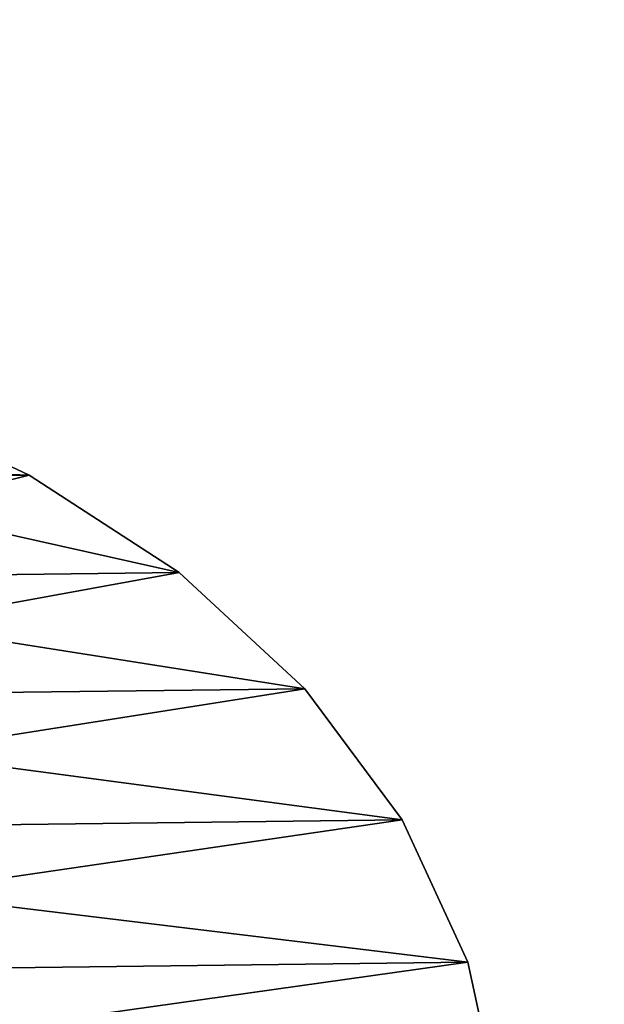
# Model space of a CAD drawing. Units: millimetres. Extents: x -3239 to 4425, y 359 to 12994.
# Drawn here: x 3450 to 3459, y 2735 to 2749 of the extents above; entities that cross this region are included whole.
import ezdxf

# ---------------------------------------------------------------- set-up
doc = ezdxf.new("R2010")
doc.units = ezdxf.units.MM

# ---------------------------------------------------------------- blocks, each defined once
blk = doc.blocks.new('Component_1848')
at = {"color": 7, "true_color": 0xffffff}
mesh = blk.add_polyface(dxfattribs=at)
corners = [(19155.608, 34898.295, 127.826), (20755.608, 34098.295, 127.826), (19155.608, 34098.295, 127.826), (20755.608, 34898.295, 127.826)]
mesh.append_faces([[corners[k] for k in face] for face in [(0, 1, 2), (1, 0, 3)]], dxfattribs={"vtx0": -1, "color": 7})
mesh = blk.add_polyface(dxfattribs=at)
corners = [(20755.608, 34098.295, 145.826), (19155.608, 34885.992, 145.826), (19155.608, 34098.295, 145.826), (20755.608, 34885.992, 145.826)]
mesh.append_faces([[corners[k] for k in face] for face in [(0, 1, 2), (1, 0, 3)]], dxfattribs={"vtx0": -1, "color": 7})
blk = doc.blocks.new('Component_1851')
at = {"color": 0}
for p, q in [((20536.375, 34510.631, 127.826), (20540.608, 34511.295, 127.826)), ((20540.608, 34511.295, 126.919), (20536.375, 34510.631, 126.919)), ((20540.608, 34511.295, 126.919), (20536.375, 34510.631, 126.919)), ((20536.375, 34510.631, 127.826), (20540.608, 34511.295, 127.826)), ((20532.321, 34509.24, 127.826), (20536.375, 34510.631, 127.826)), ((20536.375, 34510.631, 126.919), (20532.321, 34509.24, 126.919)), ((20536.375, 34510.631, 126.919), (20532.321, 34509.24, 126.919)), ((20532.321, 34509.24, 127.826), (20536.375, 34510.631, 127.826)), ((20536.375, 34510.631, 127.826), (20536.375, 34510.631, 126.919)), ((20536.375, 34510.631, 127.826), (20536.375, 34510.631, 126.919)), ((20532.321, 34509.24, 126.919), (20528.573, 34507.164, 126.919)), ((20528.573, 34507.164, 127.826), (20532.321, 34509.24, 127.826)), ((20532.321, 34509.24, 126.919), (20528.573, 34507.164, 126.919)), ((20528.573, 34507.164, 127.826), (20532.321, 34509.24, 127.826)), ((20532.321, 34509.24, 126.919), (20532.321, 34509.24, 127.826)), ((20532.321, 34509.24, 126.919), (20532.321, 34509.24, 127.826)), ((20525.243, 34504.466, 127.826), (20528.573, 34507.164, 127.826)), ((20528.573, 34507.164, 126.919), (20525.243, 34504.466, 126.919)), ((20528.573, 34507.164, 126.919), (20525.243, 34504.466, 126.919)), ((20525.243, 34504.466, 127.826), (20528.573, 34507.164, 127.826)), ((20528.573, 34507.164, 127.826), (20528.573, 34507.164, 126.919)), ((20528.573, 34507.164, 127.826), (20528.573, 34507.164, 126.919)), ((20522.434, 34501.229, 127.826), (20525.243, 34504.466, 127.826)), ((20525.243, 34504.466, 126.919), (20522.434, 34501.229, 126.919)), ((20525.243, 34504.466, 126.919), (20522.434, 34501.229, 126.919)), ((20522.434, 34501.229, 127.826), (20525.243, 34504.466, 127.826)), ((20525.243, 34504.466, 127.826), (20525.243, 34504.466, 126.919)), ((20525.243, 34504.466, 127.826), (20525.243, 34504.466, 126.919)), ((20522.099, 34500.7, 127.826), (20522.434, 34501.229, 127.826)), ((20522.434, 34501.229, 126.919), (20522.099, 34500.7, 126.919)), ((20522.434, 34501.229, 126.919), (20522.099, 34500.7, 126.919)), ((20522.099, 34500.7, 127.826), (20522.434, 34501.229, 127.826)), ((20522.434, 34501.229, 126.919), (20522.434, 34501.229, 127.826)), ((20522.434, 34501.229, 126.919), (20522.434, 34501.229, 127.826))]:
    blk.add_line(p, q, dxfattribs=at)
at = {"color": 7, "true_color": 0xffffff}
mesh = blk.add_polyface(dxfattribs=at)
corners = [(20521.522, 34498.921, 126.919), (20521.522, 34497.669, 126.919), (20521.482, 34498.295, 126.919), (20521.639, 34499.536, 126.919), (20521.639, 34497.054, 126.919), (20521.832, 34500.133, 126.919), (20521.832, 34496.458, 126.919), (20522.099, 34500.7, 126.919), (20522.099, 34495.89, 126.919), (20522.434, 34501.229, 126.919), (20522.434, 34495.361, 126.919), (20525.243, 34504.466, 126.919), (20525.243, 34492.124, 126.919), (20528.573, 34507.164, 126.919), (20528.573, 34489.427, 126.919), (20532.321, 34509.24, 126.919), (20532.321, 34487.35, 126.919), (20536.375, 34510.631, 126.919), (20536.375, 34485.959, 126.919), (20540.608, 34511.295, 126.919), (20540.608, 34485.295, 126.919), (20560.608, 34484.295, 126.919), (20560.608, 34512.295, 126.919)]
mesh.append_faces([[corners[k] for k in face] for face in [(0, 1, 2), (21, 19, 22)]], dxfattribs={"vtx0": -1, "color": 7})
mesh.append_faces([[corners[k] for k in face] for face in [(1, 3, 4), (4, 5, 6), (6, 7, 8), (8, 9, 10), (10, 11, 12), (12, 13, 14), (14, 15, 16), (16, 17, 18), (18, 19, 20), (20, 19, 21)]], dxfattribs={"vtx0": -1, "vtx1": -1, "color": 7})
mesh.append_faces([[corners[k] for k in face] for face in [(1, 0, 3), (4, 3, 5), (6, 5, 7), (8, 7, 9), (10, 9, 11), (12, 11, 13), (14, 13, 15), (16, 15, 17), (18, 17, 19)]], dxfattribs={"vtx0": -1, "vtx2": -1, "color": 7})
mesh = blk.add_polyface(dxfattribs=at)
corners = [(20521.522, 34497.669, 127.826), (20521.522, 34498.921, 127.826), (20521.482, 34498.295, 127.826), (20521.639, 34497.054, 127.826), (20521.639, 34499.536, 127.826), (20521.832, 34496.458, 127.826), (20521.832, 34500.133, 127.826), (20522.099, 34495.89, 127.826), (20522.099, 34500.7, 127.826), (20522.434, 34495.361, 127.826), (20522.434, 34501.229, 127.826), (20525.243, 34492.124, 127.826), (20525.243, 34504.466, 127.826), (20528.573, 34489.427, 127.826), (20528.573, 34507.164, 127.826), (20532.321, 34487.35, 127.826), (20532.321, 34509.24, 127.826), (20536.375, 34485.959, 127.826), (20536.375, 34510.631, 127.826), (20540.608, 34485.295, 127.826), (20540.608, 34511.295, 127.826), (20560.608, 34484.295, 127.826), (20560.608, 34512.295, 127.826)]
mesh.append_faces([[corners[k] for k in face] for face in [(0, 1, 2), (20, 21, 22)]], dxfattribs={"vtx0": -1, "color": 7})
mesh.append_faces([[corners[k] for k in face] for face in [(1, 3, 4), (4, 5, 6), (6, 7, 8), (8, 9, 10), (10, 11, 12), (12, 13, 14), (14, 15, 16), (16, 17, 18), (18, 19, 20)]], dxfattribs={"vtx0": -1, "vtx1": -1, "color": 7})
mesh.append_faces([[corners[k] for k in face] for face in [(1, 0, 3), (4, 3, 5), (6, 5, 7), (8, 7, 9), (10, 9, 11), (12, 11, 13), (14, 13, 15), (16, 15, 17), (18, 17, 19), (20, 19, 21)]], dxfattribs={"vtx0": -1, "vtx2": -1, "color": 7})
mesh = blk.add_polyface(dxfattribs=at)
corners = [(20536.375, 34510.631, 127.826), (20540.608, 34511.295, 126.919), (20536.375, 34510.631, 126.919), (20540.608, 34511.295, 127.826)]
mesh.append_faces([[corners[k] for k in face] for face in [(0, 1, 2), (1, 0, 3)]], dxfattribs={"vtx0": -1, "color": 7})
mesh = blk.add_polyface(dxfattribs=at)
corners = [(20532.321, 34509.24, 127.826), (20536.375, 34510.631, 126.919), (20532.321, 34509.24, 126.919), (20536.375, 34510.631, 127.826)]
mesh.append_faces([[corners[k] for k in face] for face in [(0, 1, 2), (1, 0, 3)]], dxfattribs={"vtx0": -1, "color": 7})
mesh = blk.add_polyface(dxfattribs=at)
corners = [(20528.573, 34507.164, 127.826), (20532.321, 34509.24, 126.919), (20528.573, 34507.164, 126.919), (20532.321, 34509.24, 127.826)]
mesh.append_faces([[corners[k] for k in face] for face in [(0, 1, 2), (1, 0, 3)]], dxfattribs={"vtx0": -1, "color": 7})
mesh = blk.add_polyface(dxfattribs=at)
corners = [(20525.243, 34504.466, 127.826), (20528.573, 34507.164, 126.919), (20525.243, 34504.466, 126.919), (20528.573, 34507.164, 127.826)]
mesh.append_faces([[corners[k] for k in face] for face in [(0, 1, 2), (1, 0, 3)]], dxfattribs={"vtx0": -1, "color": 7})
mesh = blk.add_polyface(dxfattribs=at)
corners = [(20525.243, 34504.466, 127.826), (20522.434, 34501.229, 126.919), (20522.434, 34501.229, 127.826), (20525.243, 34504.466, 126.919)]
mesh.append_faces([[corners[k] for k in face] for face in [(0, 1, 2), (1, 0, 3)]], dxfattribs={"vtx0": -1, "color": 7})
mesh = blk.add_polyface(dxfattribs=at)
corners = [(20522.434, 34501.229, 127.826), (20522.099, 34500.7, 126.919), (20522.099, 34500.7, 127.826), (20522.434, 34501.229, 126.919)]
mesh.append_faces([[corners[k] for k in face] for face in [(0, 1, 2), (1, 0, 3)]], dxfattribs={"vtx0": -1, "color": 7})
blk = doc.blocks.new('SUN_14080_-_L_dwg')
at = {"color": 7, "true_color": 0xffffff}
for name in ['Component_1848', 'Component_1851']:
    blk.add_blockref(name, (0, -24405.215, 1360.537), dxfattribs=at)
blk = doc.blocks.new('Group_110')
at = {"color": 0, "xscale": 0.6479999999999988, "yscale": 0.6502499999999999}
blk.add_blockref('SUN_14080_-_L_dwg', (-12412.634, -6047.256, -1448.363), dxfattribs=at)
blk = doc.blocks.new('Group_195')
at = {"color": 0, "xscale": 0.7700000000000001}
blk.add_blockref('Group_110', (0, 247.368, 693.479), dxfattribs=at)

msp = doc.modelspace()

# ---------------------------------------------------------------- block references
at = {"color": 0, "rotation": 270.7}
msp.add_blockref('Group_195', (2677.107, 3415.677), dxfattribs=at)

doc.saveas('drawing.dxf')
